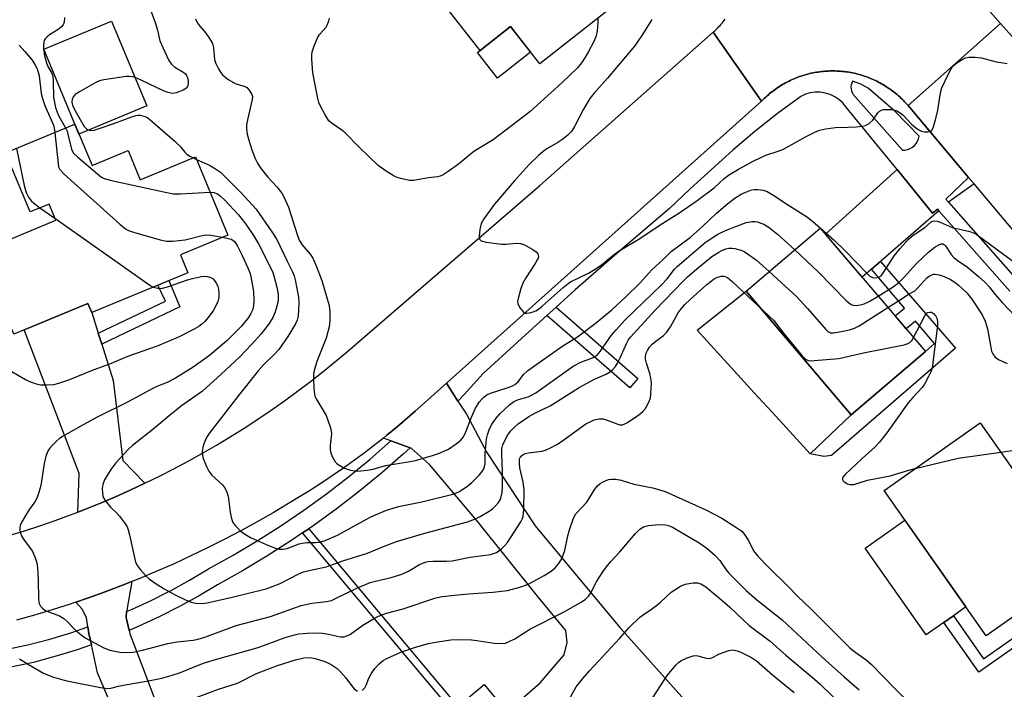
# Model space of a CAD drawing. Units: inches. Extents: x 1261763 to 1267763, y 509453 to 513454.
# Drawn here: x 1264312 to 1264586, y 511793 to 511979 of the extents above; entities that cross this region are included whole.
import ezdxf

# ---------------------------------------------------------------- set-up
doc = ezdxf.new("R2010")
doc.units = ezdxf.units.IN
doc.header["$MEASUREMENT"] = 0
for name, color, linetype in [('BLDG-Footprint', 5, 'Continuous'), ('CULTRL-Pad', 6, 'Continuous'), ('TRANS-Driveway', 251, 'Continuous'), ('TRANS-Non Street Sidewalk', 7, 'Continuous'), ('TRANS-Road', 130, 'Continuous'), ('TRANS-Street Sidewalk', 7, 'Continuous'), ('Undefined', 1, 'Continuous')]:
    doc.layers.add(name, color=color, linetype=linetype)

msp = doc.modelspace()

# ---------------------------------------------------------------- linework, layer by layer
at = {"layer": 'BLDG-Footprint'}
for points, elevation in [([(1264438.77, 512020.14), (1264458.65, 511994.84), (1264464.51, 511999.44), (1264477.26, 511983.21), (1264456.49, 511966.89), (1264448.34, 511977.28), (1264439.92, 511970.66), (1264415.44, 512001.82)], 429.89), ([(1264327.27, 511950.17), (1264332.03, 511938.67), (1264342.06, 511942.83), (1264345.43, 511934.72), (1264360.79, 511941.08), (1264369.8, 511919.34), (1264356.6, 511913.87), (1264358.67, 511908.87), (1264331.95, 511897.8), (1264330.89, 511900.37), (1264310.34, 511891.85), (1264300.87, 511914.7), (1264321.95, 511923.44), (1264320.08, 511927.97), (1264314.8, 511925.78), (1264308.01, 511942.18)], 437.87), ([(1264563.63, 511886.98), (1264542.98, 511869.42), (1264513.8, 511903.74), (1264534.44, 511921.29)], 434.7), ([(1264578.86, 511867.14), (1264592.37, 511847.92), (1264595.82, 511850.35), (1264610.67, 511829.23), (1264580.51, 511808.02), (1264552.15, 511848.36)], 437.25)]:
    msp.add_lwpolyline(points, close=True, dxfattribs=dict(at, elevation=elevation))
at = {"layer": 'CULTRL-Pad'}
for points in [[(1264347.24, 511955.22), (1264328.41, 511947.42), (1264327.27, 511950.16), (1264318.63, 511971.01), (1264337.47, 511978.81)], [(1264453.93, 511970.16), (1264444.71, 511962.93), (1264439.13, 511970.04), (1264439.92, 511970.66), (1264448.34, 511977.28)], [(1264542.98, 511869.42), (1264531.61, 511858.56), (1264522.04, 511869.02), (1264516.07, 511875.55), (1264500.19, 511892.93), (1264513.8, 511903.74)], [(1264568.73, 511811.7), (1264563.84, 511808.27), (1264546.92, 511832.33), (1264557.96, 511840.09), (1264574.88, 511816.03), (1264571.41, 511813.58)]]:
    msp.add_lwpolyline(points, close=True, dxfattribs=at)
at = {"layer": 'TRANS-Driveway'}
for points in [[(1264567.38, 511926.1), (1264551.14, 511912.01), (1264548.63, 511909.83), (1264546.08, 511907.61), (1264535.88, 511919.59), (1264555.77, 511937.52), (1264565.61, 511925.43), (1264567.02, 511926.5)], [(1264577.15, 511933.53), (1264570.08, 511928.45), (1264569.3, 511929.33), (1264575.61, 511935.36)], [(1264333.76, 511892.05), (1264334.72, 511889.01), (1264337.91, 511878.9), (1264340.62, 511856.71), (1264346.74, 511850.4), (1264342.66, 511848.49), (1264338.55, 511846.65), (1264334.4, 511844.89), (1264330.23, 511843.19), (1264328.12, 511842.38), (1264328.48, 511853.05), (1264313.13, 511893.01), (1264330.89, 511900.37), (1264331.95, 511897.8)]]:
    msp.add_lwpolyline(points, close=True, dxfattribs=at)
for points in [[(1264447.3, 511786.89), (1264456.59, 511794.92), (1264463.23, 511802.68), (1264464.09, 511806.16), (1264463.68, 511809.44), (1264455.88, 511819), (1264439.34, 511839.56), (1264425.79, 511855.6), (1264420.8, 511860.08), (1264420.47, 511860.21), (1264415.1, 511862.16), (1264413.02, 511862.92), (1264414.01, 511863.71), (1264416.93, 511866.13), (1264421.88, 511870.42), (1264430.55, 511878.18), (1264433.74, 511873.21), (1264436.08, 511869.55), (1264441.8, 511858.91), (1264455.2, 511838.59), (1264478.7, 511810.29), (1264510.05, 511775.34)], [(1264340.12, 511782.27), (1264333.57, 511797.7), (1264331.89, 511805.45), (1264331.19, 511808.67), (1264330.9, 511810.48), (1264330.48, 511813.03), (1264329.39, 511815.28), (1264327.56, 511817.36), (1264330.82, 511818.47), (1264335.68, 511820.21), (1264340.52, 511822.04), (1264343.13, 511823.08), (1264341.7, 511815.16), (1264341.66, 511814.72), (1264341.54, 511813.09), (1264342.32, 511809.49), (1264342.51, 511808.57), (1264346.05, 511799.34), (1264352.38, 511782.73)]]:
    msp.add_lwpolyline(points, dxfattribs=at)
at = {"layer": 'TRANS-Non Street Sidewalk'}
for points in [[(1264548.63, 511909.83), (1264551.14, 511912.01), (1264572.02, 511887.95), (1264537.58, 511858.06), (1264535.43, 511857.84), (1264531.61, 511858.56), (1264542.98, 511869.42), (1264563.63, 511886.98), (1264566.2, 511889.17), (1264560.85, 511895.46), (1264558.28, 511893.27), (1264555.21, 511896.87), (1264557.79, 511899.06)], [(1264334.72, 511889.01), (1264333.76, 511892.05), (1264352.41, 511901.02), (1264350.3, 511905.4), (1264353.41, 511906.69), (1264356.42, 511899.44)], [(1264458.45, 511897.03), (1264461.03, 511899.34), (1264483.73, 511879.49), (1264481.46, 511876.9)], [(1264447.3, 511786.89), (1264445.23, 511785.1), (1264440.61, 511790.61), (1264436.67, 511787.3), (1264430.39, 511782.06), (1264423.48, 511776.27), (1264427.06, 511771.99), (1264425.16, 511770.4), (1264419.85, 511776.73), (1264432.14, 511787.03), (1264390.57, 511836.58), (1264392.31, 511837.76), (1264433.74, 511788.38), (1264440.97, 511794.44)], [(1264609.95, 511832.42), (1264612.35, 511834.12), (1264618.21, 511825.79), (1264578.48, 511797.85), (1264568.73, 511811.7), (1264571.41, 511813.58), (1264579.82, 511801.61), (1264595.6, 511812.71), (1264592.81, 511816.67), (1264595.59, 511818.63), (1264598.38, 511814.66), (1264614.47, 511825.98)]]:
    msp.add_lwpolyline(points, close=True, dxfattribs=at)
at = {"layer": 'TRANS-Road'}
for points in [[(1264581.58, 511981.47), (1264584.53, 511978.16), (1264558.82, 511955.31), (1264558.51, 511955.67), (1264558.19, 511956.03), (1264557.86, 511956.38), (1264557.52, 511956.72), (1264557.18, 511957.06), (1264556.84, 511957.4), (1264556.49, 511957.72), (1264556.13, 511958.04), (1264555.77, 511958.36), (1264555.4, 511958.67), (1264555.02, 511958.97), (1264554.64, 511959.27), (1264554.26, 511959.56), (1264553.87, 511959.84), (1264553.48, 511960.11), (1264553.08, 511960.38), (1264552.68, 511960.64), (1264552.27, 511960.9), (1264551.85, 511961.15), (1264551.44, 511961.39), (1264551.02, 511961.62), (1264550.59, 511961.84), (1264550.16, 511962.06), (1264549.73, 511962.27), (1264549.3, 511962.48), (1264548.86, 511962.67), (1264548.42, 511962.86), (1264547.97, 511963.04), (1264547.52, 511963.21), (1264547.07, 511963.37), (1264546.61, 511963.53), (1264546.16, 511963.68), (1264545.7, 511963.82), (1264545.23, 511963.95), (1264544.77, 511964.08), (1264544.3, 511964.19), (1264543.84, 511964.3), (1264543.36, 511964.4), (1264542.89, 511964.49), (1264542.42, 511964.57), (1264541.94, 511964.65), (1264541.47, 511964.72), (1264540.99, 511964.77), (1264540.51, 511964.82), (1264540.03, 511964.87), (1264539.55, 511964.9), (1264539.07, 511964.92), (1264538.59, 511964.94), (1264538.11, 511964.95), (1264537.63, 511964.95), (1264537.15, 511964.94), (1264536.67, 511964.92), (1264536.19, 511964.9), (1264535.71, 511964.86), (1264535.23, 511964.82), (1264534.76, 511964.77), (1264534.28, 511964.71), (1264533.8, 511964.64), (1264533.33, 511964.57), (1264532.85, 511964.49), (1264532.38, 511964.39), (1264531.91, 511964.29), (1264531.44, 511964.19), (1264530.98, 511964.07), (1264530.51, 511963.94), (1264530.05, 511963.81), (1264529.59, 511963.67), (1264529.13, 511963.52), (1264528.68, 511963.36), (1264528.23, 511963.2), (1264527.78, 511963.03), (1264527.33, 511962.85), (1264526.89, 511962.66), (1264526.45, 511962.46), (1264526.02, 511962.26), (1264525.58, 511962.05), (1264525.16, 511961.83), (1264524.73, 511961.6), (1264524.31, 511961.37), (1264523.9, 511961.13), (1264523.48, 511960.88), (1264523.08, 511960.63), (1264522.67, 511960.37), (1264522.27, 511960.1), (1264521.88, 511959.82), (1264521.49, 511959.54), (1264521.11, 511959.25), (1264520.73, 511958.95), (1264520.36, 511958.65), (1264519.99, 511958.34), (1264519.63, 511958.02), (1264519.27, 511957.7), (1264518.92, 511957.38), (1264518.57, 511957.04), (1264518.07, 511956.53), (1264504.66, 511975.69), (1264504.99, 511975.99), (1264505.32, 511976.3), (1264505.64, 511976.61), (1264505.95, 511976.93), (1264506.26, 511977.25), (1264506.57, 511977.58), (1264506.87, 511977.91), (1264507.16, 511978.25), (1264507.45, 511978.59), (1264507.73, 511978.94), (1264508.01, 511979.29)], [(1264617.2, 511885.95), (1264577.15, 511933.53), (1264575.61, 511935.36), (1264558.82, 511955.31), (1264584.53, 511978.16), (1264620.24, 511938.07)], [(1264308.94, 511835.84), (1264313.25, 511837.16), (1264317.53, 511838.56), (1264321.79, 511840.03), (1264326.02, 511841.57), (1264328.12, 511842.38), (1264330.23, 511843.19), (1264334.4, 511844.89), (1264338.55, 511846.65), (1264342.66, 511848.49), (1264346.74, 511850.4), (1264350.79, 511852.37), (1264354.8, 511854.42), (1264358.78, 511856.54), (1264362.72, 511858.73), (1264366.61, 511860.99), (1264370.47, 511863.31), (1264374.29, 511865.7), (1264378.07, 511868.16), (1264381.8, 511870.69), (1264385.49, 511873.27), (1264389.13, 511875.93), (1264392.72, 511878.64), (1264396.27, 511881.42), (1264402.46, 511886.51), (1264456.49, 511933.07), (1264504.66, 511975.69), (1264518.07, 511956.53), (1264430.55, 511878.18), (1264421.88, 511870.42), (1264416.93, 511866.13), (1264414.01, 511863.71), (1264413.02, 511862.92), (1264411.04, 511861.35), (1264408.04, 511859.04), (1264404.99, 511856.78), (1264401.91, 511854.57), (1264398.79, 511852.42), (1264395.63, 511850.33), (1264392.44, 511848.29), (1264389.21, 511846.3), (1264382.38, 511842.2), (1264377.89, 511839.64), (1264373.36, 511837.16), (1264368.79, 511834.76), (1264364.17, 511832.43), (1264359.51, 511830.19), (1264354.82, 511828.03), (1264350.09, 511825.95), (1264345.32, 511823.95), (1264343.13, 511823.08), (1264340.52, 511822.04), (1264335.68, 511820.21), (1264330.82, 511818.47), (1264327.56, 511817.36), (1264325.92, 511816.81), (1264321, 511815.24), (1264316.05, 511813.75), (1264311.07, 511812.35)]]:
    msp.add_lwpolyline(points, dxfattribs=at)
at = {"layer": 'TRANS-Street Sidewalk'}
msp.add_lwpolyline([(1264420.47, 511860.21), (1264418.53, 511858.42), (1264412.57, 511853.24), (1264406.46, 511848.24), (1264400.21, 511843.42), (1264393.81, 511838.78), (1264392.31, 511837.76), (1264390.57, 511836.58), (1264387.28, 511834.34), (1264380.62, 511830.09), (1264373.84, 511826.05), (1264366.94, 511822.2), (1264361.61, 511819.02), (1264356.18, 511816.03), (1264350.65, 511813.23), (1264345.03, 511810.63), (1264342.32, 511809.49), (1264341.54, 511813.09), (1264341.66, 511814.72), (1264342.98, 511815.27), (1264348.44, 511817.8), (1264353.03, 511820.13), (1264353.81, 511820.52), (1264359.09, 511823.43), (1264364.4, 511826.6), (1264371.3, 511830.44), (1264377.95, 511834.42), (1264384.48, 511838.58), (1264390.89, 511842.94), (1264397.17, 511847.48), (1264403.3, 511852.21), (1264409.3, 511857.12), (1264415.1, 511862.16)], close=True, dxfattribs=at)
msp.add_lwpolyline([(1264299.71, 511802.45), (1264314.56, 511805.56), (1264320.34, 511807.1), (1264326.1, 511808.84), (1264330.9, 511810.48), (1264331.19, 511808.67), (1264331.89, 511805.45), (1264327.66, 511804.01), (1264321.73, 511802.21), (1264315.73, 511800.62), (1264300.78, 511797.49)], dxfattribs=at)
msp.add_polyline3d([(1264587.07, 511903.78, 0), (1264567.38, 511926.1, 0), (1264567.02, 511926.5, 0), (1264565.61, 511925.43, 0), (1264555.77, 511937.52, 0), (1264541.57, 511954.97, 0), (1264540.67, 511956.06, 0), (1264539.62, 511957, 0), (1264538.45, 511957.78, 0), (1264537.18, 511958.39, 0), (1264535.83, 511958.8, 0), (1264534.44, 511959.02, 0), (1264533.03, 511959.03, 0), (1264531.63, 511958.84, 0), (1264530.28, 511958.45, 0), (1264528.99, 511957.87, 0), (1264522.54, 511953.11, 0), (1264516.25, 511948.13, 0), (1264510.13, 511942.94, 0), (1264504.19, 511937.55, 0), (1264498.31, 511932.19, 0), (1264492.56, 511926.69, 0), (1264479.38, 511915.49, 0), (1264466.35, 511904.12, 0), (1264461.03, 511899.34, 0), (1264458.45, 511897.03, 0), (1264453.48, 511892.57, 0), (1264440.76, 511880.85, 0), (1264435.46, 511875, 0), (1264433.74, 511873.21, 0), (1264430.55, 511878.18, 0), (1264518.07, 511956.53, 0), (1264518.57, 511957.04, 0), (1264518.92, 511957.38, 0), (1264519.27, 511957.7, 0), (1264519.63, 511958.02, 0), (1264519.99, 511958.34, 0), (1264520.36, 511958.65, 0), (1264520.73, 511958.95, 0), (1264521.11, 511959.25, 0), (1264521.49, 511959.54, 0), (1264521.88, 511959.82, 0), (1264522.27, 511960.1, 0), (1264522.67, 511960.37, 0), (1264523.08, 511960.63, 0), (1264523.48, 511960.88, 0), (1264523.9, 511961.13, 0), (1264524.31, 511961.37, 0), (1264524.73, 511961.6, 0), (1264525.16, 511961.83, 0), (1264525.58, 511962.05, 0), (1264526.02, 511962.26, 0), (1264526.45, 511962.46, 0), (1264526.89, 511962.66, 0), (1264527.33, 511962.85, 0), (1264527.78, 511963.03, 0), (1264528.23, 511963.2, 0), (1264528.68, 511963.36, 0), (1264529.13, 511963.52, 0), (1264529.59, 511963.67, 0), (1264530.05, 511963.81, 0), (1264530.51, 511963.94, 0), (1264530.98, 511964.07, 0), (1264531.44, 511964.19, 0), (1264531.91, 511964.29, 0), (1264532.38, 511964.39, 0), (1264532.85, 511964.49, 0), (1264533.33, 511964.57, 0), (1264533.8, 511964.64, 0), (1264534.28, 511964.71, 0), (1264534.76, 511964.77, 0), (1264535.23, 511964.82, 0), (1264535.71, 511964.86, 0), (1264536.19, 511964.9, 0), (1264536.67, 511964.92, 0), (1264537.15, 511964.94, 0), (1264537.63, 511964.95, 0), (1264538.11, 511964.95, 0), (1264538.59, 511964.94, 0), (1264539.07, 511964.92, 0), (1264539.55, 511964.9, 0), (1264540.03, 511964.87, 0), (1264540.51, 511964.82, 0), (1264540.99, 511964.77, 0), (1264541.47, 511964.72, 0), (1264541.94, 511964.65, 0), (1264542.42, 511964.57, 0), (1264542.89, 511964.49, 0), (1264543.36, 511964.4, 0), (1264543.84, 511964.3, 0), (1264544.3, 511964.19, 0), (1264544.77, 511964.08, 0), (1264545.23, 511963.95, 0), (1264545.7, 511963.82, 0), (1264546.16, 511963.68, 0), (1264546.61, 511963.53, 0), (1264547.07, 511963.37, 0), (1264547.52, 511963.21, 0), (1264547.97, 511963.04, 0), (1264548.42, 511962.86, 0), (1264548.86, 511962.67, 0), (1264549.3, 511962.48, 0), (1264549.73, 511962.27, 0), (1264550.16, 511962.06, 0), (1264550.59, 511961.84, 0), (1264551.02, 511961.62, 0), (1264551.44, 511961.39, 0), (1264551.85, 511961.15, 0), (1264552.27, 511960.9, 0), (1264552.68, 511960.64, 0), (1264553.08, 511960.38, 0), (1264553.48, 511960.11, 0), (1264553.87, 511959.84, 0), (1264554.26, 511959.56, 0), (1264554.64, 511959.27, 0), (1264555.02, 511958.97, 0), (1264555.4, 511958.67, 0), (1264555.77, 511958.36, 0), (1264556.13, 511958.04, 0), (1264556.49, 511957.72, 0), (1264556.84, 511957.4, 0), (1264557.18, 511957.06, 0), (1264557.52, 511956.72, 0), (1264557.86, 511956.38, 0), (1264558.19, 511956.03, 0), (1264558.51, 511955.67, 0), (1264558.82, 511955.31, 0), (1264575.61, 511935.36, 0), (1264569.3, 511929.33, 0), (1264570.08, 511928.45, 0), (1264592.11, 511903.48, 0)], dxfattribs=at)
msp.add_polyline3d([(1264543.08, 511959.42, 0), (1264543.28, 511958.91, 0), (1264543.55, 511958.43, 0), (1264557.23, 511942.94, 0), (1264557.97, 511942.97, 0), (1264558.69, 511943.12, 0), (1264559.39, 511943.39, 0), (1264560.03, 511943.76, 0), (1264560.6, 511944.24, 0), (1264561.08, 511944.8, 0), (1264561.47, 511945.43, 0), (1264561.75, 511946.12, 0), (1264561.91, 511946.85, 0), (1264555.12, 511953.81, 0), (1264547.72, 511960.13, 0), (1264545.66, 511961.29, 0), (1264543.42, 511962.08, 0), (1264543.18, 511961.59, 0), (1264543.02, 511961.06, 0), (1264542.95, 511960.51, 0), (1264542.97, 511959.96, 0)], close=True, dxfattribs=at)
at = {"layer": 'Undefined'}
for p, q in [((1264360.1, 511940.8, 432), (1264361.08, 511940.37, 432)), ((1264317.57, 511926.93, 438), (1264321.71, 511924.03, 438))]:
    msp.add_line(p, q, dxfattribs=at)
for points, elevation in [([(1264348.05, 511982.64), (1264349.6, 511978.39), (1264350.22, 511976.23), (1264350.88, 511973.29), (1264351.67, 511971.43), (1264353.42, 511967.86), (1264354.11, 511966.83), (1264355.09, 511966.01), (1264357.54, 511964.47), (1264357.97, 511964.11), (1264358.28, 511963.71), (1264358.56, 511963.08), (1264358.72, 511962.32), (1264358.74, 511961.54), (1264358.63, 511960.8), (1264358.28, 511960.19), (1264357.36, 511959.6), (1264355.42, 511958.86), (1264354.86, 511958.73), (1264354.3, 511958.71), (1264353.18, 511958.93), (1264352.09, 511959.31), (1264345.68, 511962.42), (1264344.07, 511963.09), (1264343.25, 511963.34), (1264342.39, 511963.42), (1264341.51, 511963.36), (1264335.28, 511962.46), (1264334.14, 511962.18), (1264333.09, 511961.71), (1264328.51, 511959.15), (1264327.31, 511958.37), (1264326.78, 511957.77), (1264326.48, 511957.04), (1264326.41, 511956.24), (1264326.59, 511955.4), (1264327.25, 511954.06), (1264329.85, 511949.52), (1264330.21, 511949.1), (1264330.61, 511948.78), (1264331.06, 511948.55), (1264331.54, 511948.42), (1264332.62, 511948.53), (1264334.27, 511949.03), (1264338.13, 511950.33), (1264343.13, 511952.23), (1264344.25, 511952.58), (1264344.81, 511952.67), (1264345.38, 511952.66), (1264346.77, 511952.33), (1264347.52, 511951.92), (1264348.22, 511951.38), (1264355.12, 511945.34), (1264356.76, 511943.76), (1264357.85, 511942.33), (1264358.26, 511941.93), (1264359.21, 511941.25), (1264360.1, 511940.8)], 432), ([(1264324.4, 511979.81), (1264324.27, 511978.46), (1264324.01, 511977.73), (1264323.49, 511977.12), (1264322.6, 511976.44), (1264320.25, 511974.97), (1264319.57, 511974.44), (1264319, 511973.84), (1264318.76, 511973.39), (1264318.64, 511972.91), (1264318.55, 511972.13), (1264318.56, 511971.05), (1264318.86, 511969.1), (1264319.34, 511967.18), (1264319.76, 511966.14), (1264320.84, 511964.28), (1264321.11, 511963.47), (1264321.24, 511962.11), (1264321.34, 511957.53), (1264321.86, 511954.78), (1264322.32, 511953.45), (1264322.79, 511952.4), (1264324.67, 511949.09)], 434), ([(1264360.82, 511979.38), (1264361.19, 511978.61), (1264361.66, 511977.88), (1264363.69, 511975.43), (1264364.68, 511973.99), (1264365.4, 511972.74), (1264365.62, 511972.21), (1264365.78, 511971.43), (1264366.11, 511968.08), (1264366.47, 511967.04), (1264367.18, 511965.53), (1264367.74, 511964.58), (1264368.31, 511963.9), (1264369.18, 511963.09), (1264369.91, 511962.57), (1264371.98, 511961.4), (1264374.33, 511960.75), (1264375.02, 511960.38), (1264375.75, 511959.56), (1264376.44, 511958.36), (1264376.59, 511957.85), (1264376.57, 511957.02), (1264375.24, 511951.34), (1264375, 511949.95), (1264374.96, 511948.82), (1264375.13, 511947.42), (1264375.57, 511945.74), (1264376.44, 511942.98), (1264377.41, 511940.62), (1264378.01, 511939.35), (1264378.8, 511938.16), (1264380.94, 511935.47), (1264383.42, 511932.75), (1264384.74, 511930.96), (1264385.32, 511930), (1264386.63, 511927.12), (1264389.02, 511919.51), (1264389.61, 511917.91), (1264390.3, 511916.73), (1264392.66, 511914.01), (1264393.41, 511912.89), (1264394.33, 511910.76), (1264395.87, 511906.68), (1264397.41, 511901.65), (1264397.9, 511899.73), (1264398.16, 511897.83), (1264398.11, 511895.54), (1264397.9, 511893.82), (1264397.08, 511890.67), (1264394.54, 511884.19), (1264393.68, 511881.35), (1264393.56, 511880.47), (1264393.54, 511879.59), (1264393.68, 511876.62), (1264393.82, 511875.16), (1264393.96, 511874.6), (1264394.3, 511873.81), (1264397.06, 511869.25), (1264397.59, 511867.94), (1264398.32, 511865.78), (1264398.51, 511864.97), (1264398.57, 511864.11), (1264398.24, 511860.87), (1264398.2, 511859.7), (1264398.37, 511858.88), (1264398.81, 511857.83), (1264399.64, 511856.35), (1264400, 511855.92), (1264400.43, 511855.56), (1264402.22, 511854.6), (1264403.04, 511854.28), (1264403.9, 511854.05), (1264405.95, 511853.77), (1264408.48, 511854), (1264410.13, 511854.31), (1264413.55, 511855.32), (1264420.48, 511856.45), (1264421.91, 511856.75), (1264426.68, 511858.06), (1264428.35, 511858.63), (1264431.06, 511859.89), (1264433.23, 511861.31), (1264434.56, 511862.38), (1264435.23, 511863.24), (1264435.96, 511864.7), (1264437.54, 511868.76), (1264438.6, 511871.24), (1264439.65, 511872.89), (1264440.34, 511873.74), (1264440.91, 511874.28), (1264441.77, 511874.92), (1264442.74, 511875.42), (1264447.7, 511876.98), (1264448.91, 511877.46), (1264449.57, 511877.82), (1264450.43, 511878.58), (1264451.93, 511880.58), (1264453.16, 511881.68), (1264462.84, 511888.6), (1264466.95, 511891.11), (1264471.82, 511894.73), (1264476.46, 511898.57), (1264480.49, 511902.24), (1264484.28, 511906.02), (1264487.63, 511909.66), (1264490.9, 511912.61), (1264493.03, 511914.81), (1264498.35, 511918.75), (1264501.71, 511921.71), (1264505.58, 511925.39), (1264508.69, 511928.08), (1264510.7, 511929.55), (1264512.42, 511930.66), (1264513.74, 511931.28), (1264515.11, 511931.77), (1264515.95, 511931.96), (1264517.1, 511931.97), (1264518.54, 511931.77), (1264519.64, 511931.4), (1264521.96, 511930.06), (1264524.88, 511928.08), (1264530.61, 511924.47), (1264532.24, 511923.18), (1264538.31, 511917.94), (1264541.28, 511915.01), (1264547.34, 511908.73), (1264548.24, 511907.96), (1264548.98, 511907.59), (1264549.47, 511907.5), (1264550.22, 511907.52), (1264550.71, 511907.66), (1264551.32, 511908.05), (1264552.04, 511908.95), (1264554.94, 511913.59), (1264556.62, 511915.63), (1264558.92, 511918.18), (1264560.21, 511919.32), (1264563.52, 511921.48), (1264565.2, 511923), (1264565.56, 511923.19), (1264566.13, 511923.27), (1264566.92, 511923.17), (1264567.72, 511922.95), (1264571.05, 511921.48), (1264575.95, 511920.35), (1264577.39, 511919.8), (1264578.07, 511919.37), (1264583.3, 511915.47), (1264588.23, 511911.93)], 430), ([(1264472.6, 511979.55), (1264472.62, 511978.61), (1264472.48, 511976.91), (1264472.29, 511975.5), (1264472.01, 511974.43), (1264471.36, 511972.93), (1264469.99, 511970.34), (1264469, 511968.54), (1264468.11, 511967.15), (1264466.94, 511965.81), (1264462.56, 511961.64), (1264453.74, 511953.6), (1264443.48, 511945.83), (1264438.1, 511942.54), (1264433.9, 511939.03), (1264431.05, 511936.99), (1264429.58, 511936.06), (1264428.83, 511935.75), (1264428.04, 511935.53), (1264425.56, 511935.22), (1264421.37, 511934.49), (1264420.24, 511934.53), (1264418.23, 511934.92), (1264416.83, 511935.31), (1264416.03, 511935.68), (1264413.77, 511937.14), (1264411.57, 511938.71), (1264406.22, 511943.82), (1264402.36, 511947.76), (1264401.44, 511948.49), (1264398.53, 511950.51), (1264397.89, 511951.08), (1264397.54, 511951.53), (1264396.79, 511952.76), (1264395.43, 511955.35), (1264395.11, 511956.16), (1264394.82, 511957.28), (1264393.36, 511964.43), (1264393.12, 511968.2), (1264393.11, 511969.35), (1264393.22, 511970.21), (1264393.65, 511971.62), (1264394.66, 511974.1), (1264395.27, 511975.03), (1264397.07, 511977.08), (1264397.46, 511977.8), (1264397.85, 511978.82), (1264398.04, 511979.61)], 430), ([(1264487.58, 511979.28), (1264485.05, 511975.04), (1264483.64, 511972.99), (1264482.75, 511971.86), (1264475.27, 511962.93), (1264471.53, 511958.65), (1264470.42, 511957.27), (1264468.63, 511954.35), (1264466.13, 511949.52), (1264465.26, 511948.15), (1264464.38, 511947.16), (1264462.88, 511945.96), (1264461.46, 511945.02), (1264458.42, 511943.27), (1264457.39, 511942.56), (1264456.1, 511941.43), (1264453.56, 511938.97), (1264449.33, 511934.35), (1264443.88, 511927.95), (1264440.93, 511923.81), (1264440.22, 511922.52), (1264439.85, 511920.86), (1264439.66, 511918.91), (1264439.76, 511918.21), (1264439.86, 511918.03), (1264440.22, 511917.76), (1264441.54, 511917.4), (1264445.97, 511916.77), (1264447.14, 511916.78), (1264450.03, 511917.06), (1264451.15, 511917.01), (1264452.21, 511916.61), (1264454.53, 511915.3), (1264455.47, 511914.66), (1264455.97, 511914.09), (1264456.08, 511913.43), (1264456, 511912.95), (1264455.79, 511912.43), (1264455.2, 511911.42), (1264452.56, 511907.43), (1264451.83, 511906.15), (1264451.22, 511904.49), (1264450.35, 511901.36), (1264450.3, 511900.8), (1264450.38, 511900.27), (1264451.04, 511899), (1264451.95, 511897.92), (1264452.37, 511897.66), (1264452.83, 511897.6), (1264453.59, 511897.7), (1264454.63, 511898), (1264455.39, 511898.32), (1264456.12, 511898.75), (1264457.12, 511899.54), (1264462.98, 511904.81), (1264464.32, 511905.91), (1264465.04, 511906.33), (1264470.04, 511908.77), (1264471.83, 511909.82), (1264473.58, 511911.04), (1264476.76, 511913.67), (1264478.26, 511914.78), (1264484.24, 511918.4), (1264489.97, 511922.23), (1264495.12, 511925.47), (1264500.17, 511928.93), (1264504.91, 511932.5), (1264507.71, 511935.06), (1264508.89, 511935.97), (1264511.68, 511937.67), (1264515.95, 511940.01), (1264519.27, 511941.57), (1264522.97, 511942.76), (1264524.23, 511943.24), (1264530.36, 511946.67), (1264532.89, 511947.94), (1264534.19, 511948.48), (1264535.86, 511948.85), (1264538.69, 511949.26), (1264542.09, 511949.31), (1264544.44, 511949.45), (1264546.19, 511949.62), (1264547.02, 511949.82), (1264547.98, 511950.36), (1264549.04, 511951.26), (1264550.46, 511953.29), (1264550.81, 511953.68), (1264551.44, 511954.07), (1264551.98, 511954.2), (1264553.14, 511954.27), (1264554.32, 511954.21), (1264555.18, 511954.06), (1264555.73, 511953.85), (1264556.66, 511953.3), (1264557.5, 511952.65), (1264559.82, 511950.11), (1264560.91, 511949.21), (1264561.84, 511948.56), (1264562.58, 511948.2), (1264563.43, 511948.03), (1264564.29, 511948.03), (1264565.06, 511948.19), (1264565.43, 511948.48), (1264565.8, 511949.17), (1264566.53, 511951.71), (1264567.08, 511954), (1264567.8, 511958.84), (1264568.19, 511960.22), (1264569.95, 511963.99), (1264570.77, 511965.56), (1264571.3, 511966.24), (1264572.41, 511967.16), (1264574.34, 511968.42), (1264574.86, 511968.63), (1264575.71, 511968.76), (1264577.49, 511968.74), (1264579.27, 511968.58), (1264583.35, 511967.5), (1264585.25, 511967.16), (1264586.38, 511967.05)], 428), ([(1264311.78, 511972.1), (1264313.35, 511970.37), (1264315.37, 511967.91), (1264316.18, 511966.74), (1264316.77, 511965.56), (1264317.08, 511964.62), (1264317.3, 511963.55), (1264317.94, 511958.65), (1264318.25, 511957.25), (1264318.91, 511955.34), (1264321.3, 511949.87), (1264321.51, 511949.01), (1264321.68, 511947.85)], 436), ([(1264324.67, 511949.09), (1264325.08, 511948.24), (1264325.34, 511947.42), (1264326.33, 511943.19), (1264326.83, 511942.19), (1264328.07, 511940.97), (1264333.52, 511936.36), (1264334.68, 511935.46), (1264335.44, 511935.05), (1264337.43, 511934.51), (1264352.81, 511931.14), (1264354.56, 511930.81), (1264356.6, 511930.78), (1264364.87, 511931.25)], 434), ([(1264321.68, 511947.85), (1264322.58, 511939.11), (1264322.75, 511938.28), (1264323.08, 511937.52), (1264324.27, 511936.26), (1264339.76, 511922.36), (1264341.36, 511921.05), (1264342.13, 511920.65), (1264343.54, 511920.19), (1264351, 511918.03), (1264352.73, 511917.65), (1264354.44, 511917.69), (1264357.89, 511918.06), (1264359, 511918.28), (1264362.25, 511919.17), (1264363.62, 511919.36), (1264365.01, 511919.33), (1264368.32, 511918.72)], 436), ([(1264311.02, 511943.43), (1264313.2, 511933.13), (1264313.75, 511931.14), (1264314.42, 511929.91), (1264315.25, 511928.77), (1264316.11, 511927.98), (1264317.57, 511926.93)], 438), ([(1264361.08, 511940.37), (1264364.64, 511938.79), (1264366.36, 511937.77), (1264367.74, 511936.79), (1264373.44, 511931.11), (1264377.65, 511926.54), (1264382.03, 511920.27), (1264383.39, 511918.13), (1264386.23, 511912.11), (1264387.7, 511909.27), (1264388.21, 511908), (1264388.5, 511906.89), (1264389.41, 511902.08), (1264389.53, 511900.64), (1264389.46, 511898.56), (1264389.29, 511896.79), (1264389.01, 511895.69), (1264388.55, 511894.65), (1264386.42, 511891.2), (1264383.94, 511887.56), (1264382.68, 511886.17), (1264379.7, 511883.3), (1264378.18, 511881.61), (1264373.14, 511875.27), (1264364.54, 511864.08), (1264363.77, 511862.88), (1264363.07, 511861.37), (1264362.81, 511860.29), (1264362.69, 511859.17), (1264362.73, 511858.07), (1264362.94, 511857.23), (1264363.83, 511855.05), (1264364.48, 511853.73), (1264365.31, 511852.67), (1264368.3, 511849.91), (1264368.83, 511849.21), (1264369.41, 511848.17), (1264369.63, 511847.63), (1264369.83, 511846.78), (1264370.39, 511842.37), (1264370.67, 511840.98), (1264371.11, 511839.68), (1264371.7, 511838.78), (1264372.42, 511837.96), (1264373.22, 511837.2), (1264374.39, 511836.37), (1264376.1, 511835.31), (1264381.04, 511833.09), (1264382.98, 511832.39), (1264384.11, 511832.1), (1264384.93, 511832.07), (1264386.27, 511832.29), (1264389.57, 511833.53), (1264390.41, 511833.78), (1264391.73, 511833.91), (1264394.12, 511833.89), (1264395.22, 511834.06), (1264396.84, 511834.49), (1264400.23, 511835.92), (1264409.55, 511841.03), (1264413.85, 511842.86), (1264415.72, 511843.49), (1264417.25, 511843.9), (1264423.73, 511845.26), (1264431.95, 511847.23), (1264433.35, 511847.75), (1264434.14, 511848.12), (1264436.52, 511849.62), (1264437.61, 511850.57), (1264439.68, 511852.74), (1264440.45, 511853.64), (1264440.91, 511854.37), (1264441.1, 511854.91), (1264441.25, 511855.76), (1264441.34, 511858.67), (1264441.56, 511861.58), (1264441.71, 511862.74), (1264441.98, 511863.86), (1264442.43, 511865.23), (1264443.1, 511866.57), (1264444.34, 511868.44), (1264445.42, 511869.76), (1264448.06, 511872.2), (1264449.23, 511873.07), (1264450.52, 511873.65), (1264453.24, 511874.44), (1264454.4, 511874.94), (1264455.33, 511875.53), (1264465.74, 511882.88), (1264467.89, 511884.02), (1264471.15, 511885.26), (1264472.29, 511885.91), (1264473.25, 511886.96), (1264476.41, 511891.49), (1264477.66, 511893.05), (1264480.22, 511895.75), (1264482.81, 511898.33), (1264490.32, 511905.5), (1264491.86, 511907.19), (1264493.94, 511909.84), (1264494.68, 511910.65), (1264502.48, 511917.27), (1264503.56, 511918.06), (1264505.96, 511919.59), (1264508.05, 511920.59), (1264513.79, 511922.83), (1264515.48, 511923.14), (1264516.33, 511923.14), (1264516.89, 511923.04), (1264518.77, 511922.39), (1264520.25, 511921.46), (1264522.57, 511919.63), (1264527.32, 511915.24)], 432), ([(1264364.87, 511931.25), (1264365.88, 511931.21), (1264366.9, 511930.82), (1264367.78, 511930.19), (1264368.97, 511929.04), (1264372.7, 511924.95), (1264374.82, 511922.37), (1264376.95, 511919.24), (1264378.27, 511916.92), (1264382.15, 511909.19), (1264382.57, 511908.03), (1264383.38, 511904.87), (1264383.74, 511902.95), (1264383.76, 511901.29), (1264383.53, 511899.86), (1264382.87, 511897.7), (1264382.31, 511896.42), (1264381.28, 511894.75), (1264379.03, 511891.92), (1264376.32, 511888.92), (1264373.09, 511885.52), (1264367.97, 511880.72), (1264362.74, 511875.93), (1264356.93, 511871.86), (1264353.46, 511869.1), (1264348.94, 511865.32), (1264343.31, 511860.89), (1264342.06, 511859.75), (1264338.65, 511856.09), (1264337.29, 511854.25), (1264335.49, 511851.34), (1264335.01, 511850.02), (1264334.85, 511848.9), (1264334.9, 511847.73), (1264335.04, 511846.88), (1264335.23, 511846.35), (1264335.67, 511845.59), (1264337.13, 511843.71), (1264338.95, 511842.05), (1264339.69, 511841.22), (1264341.05, 511839.42), (1264341.77, 511838.23), (1264342.06, 511837.44), (1264342.42, 511836.06), (1264344.16, 511828.47), (1264344.65, 511827.46), (1264345.52, 511826.32), (1264347.04, 511824.58), (1264347.91, 511823.8), (1264349.35, 511822.79), (1264352.05, 511821.06), (1264355.11, 511819.38), (1264358.02, 511817.99), (1264359.63, 511817.31), (1264360.78, 511817.06), (1264362.54, 511816.94), (1264364.05, 511817.15), (1264371, 511818.75), (1264380.43, 511821.08), (1264384.31, 511822.55), (1264389.53, 511825.21), (1264390.85, 511825.77), (1264392.71, 511826.27), (1264397.06, 511827.18), (1264401.7, 511828.82), (1264408.63, 511830.94), (1264413.04, 511832.85), (1264416.61, 511834.21), (1264424.54, 511836.53), (1264436.4, 511839.65), (1264438.62, 511840.46), (1264439.9, 511841.12), (1264442.37, 511842.59), (1264443.29, 511843.27), (1264444.29, 511844.24), (1264445.02, 511845.08), (1264445.47, 511845.76), (1264445.66, 511846.24), (1264445.98, 511847.8), (1264446.08, 511849.54), (1264446.08, 511853.51), (1264445.9, 511858.55), (1264445.97, 511859.97), (1264446.22, 511861.03), (1264446.92, 511862.61), (1264447.62, 511863.88), (1264448.34, 511864.81), (1264449.57, 511866.1), (1264450.46, 511866.89), (1264453.43, 511868.92), (1264455.14, 511869.86), (1264459.35, 511871.94), (1264467.41, 511877.01), (1264471.72, 511879.31), (1264474.89, 511880.66), (1264475.84, 511881.27), (1264476.73, 511882), (1264477.53, 511882.82), (1264478.11, 511883.71), (1264478.83, 511885.2), (1264480.68, 511889.43), (1264481.08, 511890.15), (1264481.69, 511890.99), (1264488.53, 511898.45), (1264496.42, 511906.66), (1264497.53, 511907.73), (1264500.06, 511909.91), (1264504.33, 511913.34), (1264506.19, 511914.61), (1264507.11, 511915.09), (1264508.17, 511915.49), (1264508.99, 511915.68), (1264509.8, 511915.73), (1264510.64, 511915.65), (1264512.04, 511915.28), (1264513.11, 511914.86), (1264513.87, 511914.43), (1264516.72, 511912.36), (1264520.23, 511909.21)], 434), ([(1264321.71, 511924.03), (1264347.15, 511906.08), (1264348.4, 511905.26), (1264349.11, 511904.91)], 438), ([(1264368.32, 511918.72), (1264370.72, 511918.16), (1264371.21, 511917.92), (1264371.75, 511917.43), (1264372.47, 511916.25), (1264373.73, 511913.69), (1264375.36, 511910.2), (1264375.94, 511908.7), (1264376.39, 511906.82), (1264376.91, 511903.66), (1264377.01, 511901.14), (1264376.9, 511899.78), (1264376.59, 511898.48), (1264376.21, 511897.52), (1264375.53, 511896.41), (1264373.61, 511894.07), (1264369.52, 511889.94), (1264364.69, 511885.92), (1264360.13, 511882.6), (1264355.2, 511879.55), (1264352.88, 511878.41), (1264350.07, 511877.24), (1264348.75, 511876.61), (1264341.85, 511872.88), (1264333.48, 511868.7), (1264329.58, 511866.62), (1264323.99, 511863.44), (1264323.01, 511862.81), (1264322.13, 511862.09), (1264320.93, 511860.9), (1264320.2, 511860.04), (1264319.78, 511859.3), (1264319.24, 511857.91), (1264318.71, 511855.9), (1264317.8, 511849.76), (1264317.29, 511847.81), (1264316.83, 511846.46), (1264316.13, 511845.2), (1264314.66, 511843.15), (1264313.73, 511841.67), (1264312.55, 511839.65), (1264312.09, 511838.62), (1264311.99, 511838.1), (1264312.01, 511837.32), (1264312.15, 511836.54), (1264312.4, 511835.78), (1264312.97, 511834.81), (1264315.36, 511831.57), (1264316.14, 511829.97), (1264316.74, 511828.3), (1264316.92, 511826.84), (1264317.09, 511823.6), (1264317.13, 511818.05), (1264317.33, 511816.95), (1264317.73, 511816.26), (1264318.28, 511815.65), (1264318.94, 511815.15), (1264319.71, 511814.78), (1264322.95, 511813.54), (1264324.18, 511812.81), (1264325.06, 511812.08), (1264327.42, 511809.6), (1264328.98, 511808.28), (1264330.16, 511807.43), (1264335.35, 511804.7), (1264336.96, 511804.05), (1264338.35, 511803.71), (1264339.74, 511803.49), (1264341.68, 511803.37), (1264343.33, 511803.44), (1264346.05, 511803.98), (1264353.14, 511805.89), (1264355.71, 511806.32), (1264360.17, 511806.78), (1264361.51, 511807.05), (1264363.42, 511807.66), (1264372.06, 511810.83), (1264381.64, 511813.39), (1264390.13, 511816.45), (1264393.08, 511817.11), (1264397.16, 511817.53), (1264398.57, 511817.85), (1264399.9, 511818.41), (1264405.64, 511821.21), (1264409.29, 511822.77), (1264410.78, 511823.21), (1264415.2, 511824.21), (1264418.18, 511825.1), (1264420.02, 511825.99), (1264423.09, 511827.81), (1264424.58, 511828.43), (1264425.37, 511828.61), (1264426.76, 511828.74), (1264430.51, 511828.73), (1264432.09, 511828.86), (1264437.15, 511829.85), (1264442.91, 511830.63), (1264443.65, 511830.82), (1264444.41, 511831.15), (1264445.12, 511831.58), (1264445.76, 511832.1), (1264446.77, 511833.05), (1264447.5, 511833.89), (1264451.16, 511839.65), (1264451.58, 511840.42), (1264451.86, 511841.23), (1264452.04, 511842.97), (1264452.17, 511848.6), (1264451.87, 511850.64), (1264450.93, 511854.68), (1264450.79, 511856.09), (1264450.88, 511857.17), (1264451.04, 511857.57), (1264451.32, 511857.95), (1264451.97, 511858.43), (1264452.49, 511858.64), (1264453.34, 511858.82), (1264457.07, 511859.33), (1264458.07, 511859.6), (1264459.42, 511860.2), (1264461.24, 511861.17), (1264462.49, 511861.94), (1264469.23, 511866.85), (1264470.25, 511867.4), (1264471.59, 511867.96), (1264472.96, 511868.32), (1264474.09, 511868.24), (1264475.21, 511867.94), (1264478.18, 511866.76), (1264478.72, 511866.65), (1264479.43, 511866.66), (1264480.14, 511866.86), (1264480.88, 511867.27), (1264483.98, 511869.43), (1264485.12, 511870.31), (1264485.87, 511871.17), (1264486.7, 511872.7), (1264487.21, 511874.05), (1264487.38, 511875.22), (1264487.48, 511878.2), (1264487.38, 511879.61), (1264487.08, 511880.92), (1264486.12, 511883.74), (1264485.86, 511884.88), (1264485.84, 511885.45), (1264485.97, 511886.3), (1264486.38, 511887.29), (1264486.99, 511888.19), (1264487.74, 511888.99), (1264488.73, 511889.83), (1264490.75, 511891.31), (1264491.72, 511892.29), (1264492.84, 511893.87), (1264494.33, 511896.73), (1264494.94, 511897.71), (1264495.78, 511898.86), (1264496.83, 511900.07), (1264498.23, 511901.42), (1264502.94, 511905.57), (1264504.09, 511906.54), (1264505.06, 511907.23), (1264505.93, 511907.65), (1264506.96, 511907.9), (1264507.76, 511907.89), (1264508.64, 511907.54), (1264509.98, 511906.43), (1264517.38, 511899.53)], 436), ([(1264550.53, 511902.38), (1264554.66, 511904.95), (1264556.36, 511906.27), (1264557.64, 511907.52), (1264561.24, 511911.52), (1264564.51, 511914.57), (1264566.4, 511916.03), (1264567.36, 511916.66), (1264568.05, 511916.92), (1264568.52, 511916.88), (1264568.95, 511916.64), (1264569.24, 511916.36), (1264570.8, 511913.98), (1264571.56, 511913.13), (1264572.46, 511912.4), (1264575.32, 511910.44), (1264578.43, 511907.83), (1264580.15, 511906.27), (1264581.35, 511904.94), (1264583.07, 511902.8), (1264585.01, 511900.56), (1264588.56, 511896.77)], 432), ([(1264527.32, 511915.24), (1264533.88, 511909.15), (1264541.64, 511901.2), (1264542.28, 511900.6), (1264542.98, 511900.09), (1264543.6, 511899.85), (1264544.37, 511899.79), (1264545.51, 511899.96), (1264546.65, 511900.26), (1264547.98, 511900.84), (1264550.53, 511902.38)], 432), ([(1264349.11, 511904.91), (1264350.31, 511904.55), (1264350.85, 511904.51), (1264351.59, 511904.59), (1264352.99, 511904.98), (1264358.56, 511906.91), (1264359.96, 511907.31), (1264362.49, 511907.83), (1264363.32, 511907.9), (1264364.11, 511907.84), (1264365.06, 511907.53), (1264365.67, 511907.14), (1264366.19, 511906.54), (1264366.62, 511905.84), (1264366.97, 511905.09), (1264367.19, 511904.27), (1264367.32, 511903.11), (1264367.28, 511901.95), (1264366.99, 511900.87), (1264366.3, 511899.32), (1264365.66, 511898.32), (1264364.25, 511896.38), (1264363.39, 511895.36), (1264362.59, 511894.6), (1264361.68, 511893.92), (1264360.41, 511893.21), (1264356.29, 511891.11), (1264350.13, 511888.5), (1264342.16, 511885.67), (1264336.85, 511883.51), (1264332.55, 511881.93), (1264325.47, 511879.04), (1264322.74, 511878.08), (1264321.35, 511877.75), (1264319.38, 511877.63), (1264317.7, 511877.67), (1264316.62, 511877.9), (1264315.03, 511878.46), (1264313.59, 511879.13), (1264307.51, 511882.61)], 438), ([(1264520.23, 511909.21), (1264527.9, 511902.18), (1264530.88, 511898.97), (1264535.94, 511893.11), (1264536.56, 511892.55), (1264537.28, 511892.2), (1264538.07, 511892.16), (1264539.75, 511892.42), (1264542.58, 511893), (1264543.94, 511893.44), (1264545.23, 511894.16), (1264553.23, 511899.2)], 434), ([(1264553.23, 511899.2), (1264556.86, 511901.49), (1264558.91, 511902.92), (1264560.74, 511903.87), (1264561.54, 511904.64), (1264564.06, 511907.44), (1264564.7, 511907.94), (1264565.39, 511908.3), (1264565.87, 511908.45), (1264566.4, 511908.49), (1264567.48, 511908.33), (1264568.84, 511907.85), (1264570.64, 511906.96), (1264571.82, 511906.21), (1264572.74, 511905.52), (1264575.14, 511903.32), (1264576.53, 511901.56), (1264579.41, 511897.19), (1264580.22, 511895.42), (1264580.94, 511893.29), (1264582.04, 511887.04), (1264582.38, 511886.3), (1264583.02, 511885.42), (1264583.94, 511884.77), (1264586.36, 511883.69)], 434), ([(1264517.38, 511899.53), (1264521.5, 511895.63), (1264524.22, 511892.12), (1264529.33, 511885.85), (1264530.34, 511884.83), (1264531.04, 511884.51), (1264531.59, 511884.44), (1264532.76, 511884.47), (1264539.62, 511885.01), (1264546.41, 511886.58), (1264557.73, 511888.87), (1264558.57, 511889.09), (1264559.3, 511889.45), (1264559.86, 511890.05), (1264560.35, 511890.84)], 436), ([(1264560.35, 511890.84), (1264563.52, 511896.87), (1264563.95, 511897.54), (1264564.25, 511897.79), (1264564.89, 511897.95), (1264565.3, 511897.89), (1264565.85, 511897.59), (1264566.51, 511896.84), (1264566.82, 511896.21), (1264566.97, 511895.36), (1264566.96, 511894.19), (1264565.49, 511882.45), (1264565.19, 511881.33), (1264564.54, 511880.01), (1264563.37, 511877.95), (1264562.72, 511876.97), (1264560.13, 511874.21), (1264558.88, 511872.75), (1264552.96, 511864.38), (1264550.81, 511861.66), (1264549.58, 511860.39), (1264546.05, 511857.25), (1264541.37, 511852.86), (1264540.71, 511852.03), (1264540.56, 511851.61), (1264540.56, 511851.4), (1264540.75, 511851.05), (1264541.08, 511850.74), (1264541.97, 511850.22), (1264542.71, 511850.01), (1264543.71, 511850.04), (1264547.59, 511851.21), (1264553.82, 511852.42), (1264559.06, 511854), (1264560.81, 511854.45)], 436), ([(1264560.81, 511854.45), (1264572.78, 511857.32), (1264584.56, 511859.03)], 436), ([(1264584.56, 511859.03), (1264588.3, 511859.57)], 436), ([(1264311.91, 511801.64), (1264314.6, 511799.96), (1264318.59, 511797.66), (1264321.06, 511796.63), (1264324.29, 511795.67), (1264326.87, 511795.07), (1264334.4, 511793.63), (1264336.27, 511793.4), (1264337.3, 511793.48), (1264339.35, 511794.03), (1264341.27, 511794.42), (1264347.69, 511795.49), (1264351.45, 511796.27), (1264354.05, 511796.96), (1264356.59, 511797.83), (1264361.78, 511799.97), (1264363.32, 511800.53), (1264366.35, 511801.44), (1264378.18, 511804.73), (1264385.72, 511807.54), (1264388.33, 511808.31), (1264389.47, 511808.5), (1264391.85, 511808.75), (1264394.67, 511808.8), (1264396.06, 511808.7), (1264397.74, 511808.46), (1264401.11, 511807.7), (1264402.12, 511807.72), (1264402.87, 511807.97), (1264403.83, 511808.47), (1264407.27, 511810.97), (1264410.07, 511812.64), (1264411.64, 511813.46), (1264413.86, 511814.25), (1264418.51, 511815.53), (1264427.28, 511818.43), (1264429.28, 511818.88), (1264434.64, 511819.49), (1264436.67, 511819.7), (1264443.42, 511820.13), (1264447.52, 511820.61), (1264450.95, 511821.52), (1264453.04, 511822.29), (1264454.85, 511823.15), (1264457.69, 511824.71), (1264459.6, 511826), (1264460.72, 511826.9), (1264461.68, 511827.99), (1264462.56, 511829.4), (1264463.09, 511830.64), (1264463.42, 511831.69), (1264464.23, 511835.74), (1264464.69, 511837.43), (1264465.85, 511840.67), (1264466.51, 511841.92), (1264469.51, 511845.15), (1264470.28, 511846.3), (1264471.77, 511848.77), (1264472.47, 511849.62), (1264473.3, 511850.32), (1264474.28, 511850.88), (1264475.59, 511851.41), (1264476.41, 511851.56), (1264477.58, 511851.51), (1264479.05, 511851.25), (1264482.61, 511850.13), (1264487.89, 511849.11), (1264491.36, 511848.07), (1264502.61, 511843.01), (1264507.04, 511840.69), (1264510.96, 511838.2), (1264512.6, 511837.03), (1264513.37, 511836.18), (1264514.49, 511834.47), (1264515.87, 511831.65), (1264517.06, 511830.15), (1264519.85, 511827.24), (1264525.62, 511821.6), (1264528.02, 511819.13), (1264531.99, 511815.35)], 438), ([(1264407.08, 511792.81), (1264407.83, 511793.56), (1264408.22, 511794.31), (1264408.96, 511796.23), (1264409.58, 511797.43), (1264410.64, 511798.88), (1264411.83, 511800.22), (1264412.95, 511801.1), (1264413.93, 511801.69), (1264417.85, 511803.41), (1264421.9, 511804.86), (1264425.54, 511805.83), (1264427.52, 511806.25), (1264431.77, 511806.86), (1264433.78, 511806.93), (1264437.51, 511806.88), (1264438.94, 511806.71), (1264443.76, 511805.92), (1264445.79, 511805.84), (1264446.92, 511805.99), (1264447.97, 511806.39), (1264449.51, 511807.16), (1264452.1, 511808.86), (1264453.89, 511809.9), (1264463.29, 511814.62), (1264468.28, 511817.52), (1264469.19, 511818.22), (1264470.02, 511819.03), (1264470.64, 511819.92), (1264472.33, 511823.14), (1264474.04, 511825.8), (1264475.02, 511827.19), (1264476.25, 511828.68), (1264478.7, 511831.36), (1264483.06, 511836.4), (1264484.27, 511837.64), (1264485.34, 511838.32), (1264486.71, 511838.68), (1264489.67, 511838.96), (1264491.41, 511838.8), (1264492.53, 511838.54), (1264493.54, 511838.12), (1264500.75, 511833.8), (1264502.91, 511832.38), (1264505.14, 511830.43), (1264506.55, 511828.95), (1264508.23, 511826.35), (1264508.97, 511825.41), (1264513.82, 511820.61), (1264516.79, 511817.99), (1264523.79, 511812.42), (1264534.93, 511802.09), (1264541.05, 511796.59), (1264545.27, 511792.94)], 440), ([(1264464.18, 511789.44), (1264466.62, 511793.85), (1264468.41, 511796.12), (1264470.31, 511798.31), (1264478.76, 511807.38), (1264481.34, 511810.3), (1264484.24, 511813.14), (1264484.91, 511813.67), (1264487.28, 511815.22), (1264488.92, 511816.43), (1264490.05, 511817.34), (1264493.03, 511820.09), (1264495.61, 511821.83), (1264496.9, 511822.36), (1264499.12, 511822.72), (1264500.22, 511822.74), (1264501.24, 511822.44), (1264502.65, 511821.56), (1264507.11, 511817.89), (1264509.31, 511815.97), (1264513, 511812.39), (1264514.67, 511810.89), (1264520.52, 511806.51), (1264524.89, 511802.6), (1264532.21, 511796.5), (1264534.37, 511794.54), (1264541.12, 511787.99)], 442), ([(1264531.99, 511815.35), (1264542.6, 511804.68), (1264543.63, 511803.82), (1264547.14, 511801.33), (1264548.64, 511800.06), (1264555.21, 511793.3), (1264558.7, 511789.86)], 438), ([(1264488.01, 511790.91), (1264491.86, 511796.97), (1264494.37, 511799.91), (1264494.99, 511800.54), (1264495.68, 511801.07), (1264497.47, 511801.91), (1264499.07, 511802.44), (1264499.6, 511802.5), (1264500.37, 511802.44), (1264502.73, 511801.75), (1264503.62, 511801.7), (1264504.28, 511801.9), (1264506.45, 511802.99), (1264508.97, 511803.89), (1264510.1, 511804.08), (1264511.37, 511803.83), (1264512.36, 511803.42), (1264515.27, 511801.97), (1264516.74, 511801.02), (1264521.19, 511797.14), (1264527.2, 511792.2)], 444), ([(1264360.54, 511790.65), (1264367.14, 511793.18), (1264372.43, 511794.86), (1264377.77, 511797.5), (1264383.55, 511799.75), (1264388.62, 511801.35), (1264390.92, 511801.85), (1264392.54, 511801.95), (1264394.03, 511801.72), (1264396.7, 511800.87), (1264397.77, 511800.42), (1264398.51, 511800), (1264400.15, 511798.89), (1264401.01, 511798.11), (1264402.57, 511796.28), (1264404.13, 511794.15), (1264404.93, 511793.28), (1264405.79, 511792.6)], 440)]:
    msp.add_lwpolyline(points, dxfattribs=dict(at, elevation=elevation))

doc.saveas('drawing.dxf')
